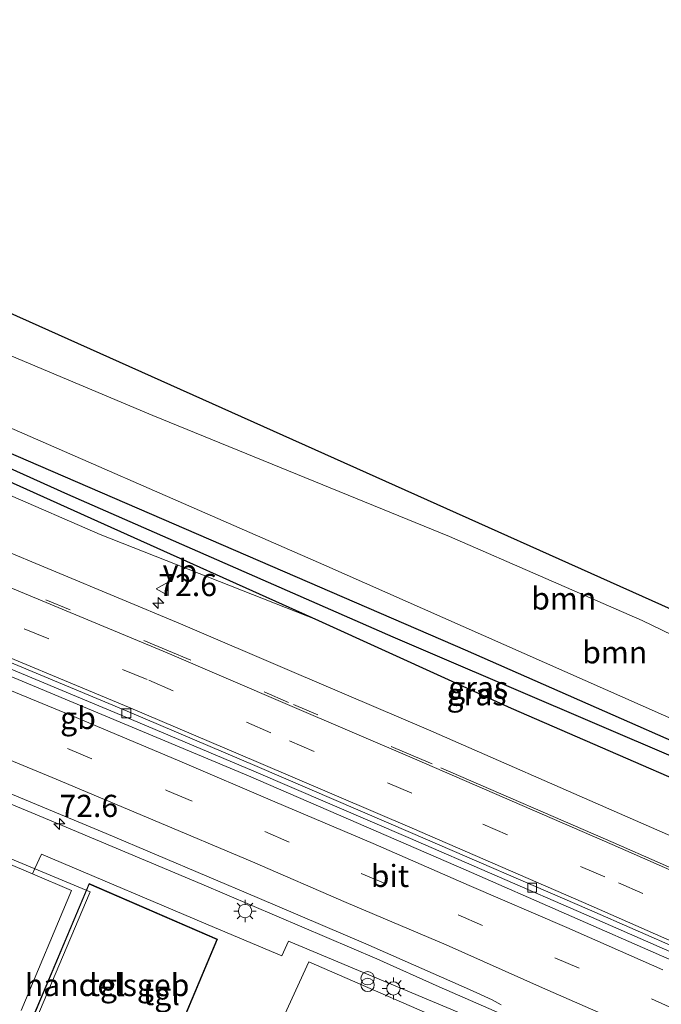
# Model space of a CAD drawing. Units: metres. Extents: x 210000 to 212838, y 377369 to 378816.
# Drawn here: x 210426 to 210498, y 378582 to 378693 of the extents above; entities that cross this region are included whole.
import ezdxf
from ezdxf.enums import TextEntityAlignment as Align

# ---------------------------------------------------------------- set-up
doc = ezdxf.new("R2010")
doc.units = ezdxf.units.M
doc.linetypes.add('VW-3-9_STREEP', pattern=[12, 3, -9])
doc.layers.get('0').update_dxf_attribs({"lineweight": 25})
for name, color, linetype, lineweight in [('B-ME-AM-KILOMETR-S-B1', 7, 'Continuous', 18), ('B-ME-BV-GELEIDECONSTRUCTIE-BARRIER-L-B1', 213, 'BV-STEPBARRIER', 18), ('B-ME-BV-GELEIDECONSTRUCTIE-GELEIDERAIL-L-B1', 213, 'BV-GELEIDERAIL', 18), ('B-ME-GR-BOOM-GV-B6', 93, 'Continuous', 18), ('B-ME-GW-KRUINLIJN-L-B1', 93, 'Continuous', 18), ('B-ME-GW-TEENLIJN-L-B1', 93, 'Continuous', 18), ('B-ME-IE-GRASLAND-GV-B6', 93, 'Continuous', 18), ('B-ME-IE-INRICHTINGSELEMENT-S-B1', 253, 'Continuous', 18), ('B-ME-IE-MEUBILAIR_WEGMEUBILAIR-LICHTMAST-S-B1', 8, 'Continuous', 18), ('B-ME-KG-KADASTRAAL-DAKRAND-L-B1', 13, 'Continuous', 18), ('B-ME-OG-BEBOUWING-GV-B6', 173, 'Continuous', 18), ('B-ME-VH-VERH_SOORT-BITUMEN-GV-B6', 8, 'IE-TERREINAFSCHEIDING-NATUURLIJK-HOUTWAL', 18), ('B-ME-VH-VERH_SOORT-KLINKERS-GV-B6', 8, 'IE-TERREINAFSCHEIDING-NATUURLIJK-HOUTWAL', 18), ('B-ME-VH-VERH_SOORT-TEGELS-GV-B6', 8, 'Continuous', 18), ('B-ME-VV-KOLK-S-B1', 8, 'Continuous', 18), ('B-ME-VW-MARKERING-39STREEP-015-L-B1', 255, 'VW-3-9_STREEP', 18), ('B-ME-VW-MARKERING-STREEP-015-L-B1', 7, 'Continuous', 18), ('B-ME-VW-MEUBILAIR_WEGMEUBILAIR-VERKEERSBORD-S-B1', 8, 'Continuous', 18)]:
    doc.layers.add(name, color=color, linetype=linetype, lineweight=lineweight)
for name, color, linetype in [('B-ME-GW-INSTEEKWATERGANG-L-B1', 10, 'Continuous'), ('B-ME-GW-WATERGANG-GREPPEL-L-B1', 10, 'Continuous'), ('B-ME-KG-KADASTRAAL-OPNAMEDTMGRENS-L-B1', 10, 'Continuous')]:
    doc.layers.add(name, color=color, linetype=linetype)
doc.styles.add('NLCS-ISO', font='NLCS-ISO.TTF')
doc.linetypes.add('BV-GELEIDERAIL', pattern='A,10,-3,[108,NLCS.SHX,S=1,R=0,X=0,Y=0],-3', length=16)
doc.linetypes.add('BV-STEPBARRIER', pattern='A,1,-1,[16,NLCS.SHX,S=1,R=0,X=-1,Y=0],1', length=3)
doc.linetypes.add('IE-TERREINAFSCHEIDING-NATUURLIJK-HOUTWAL', pattern='A,7,-1.5,[67,NLCS.SHX,S=0.75,R=45,X=0,Y=0],-1.5,7,-1.5,[70,NLCS.SHX,S=0.75,R=0,X=0,Y=0],-1.5', length=20)

# ---------------------------------------------------------------- blocks, each defined once
blk = doc.blocks.new('hecto')
for p, q in [((0, 0.625), (-0.625, 0)), ((0, -0.625), (0, 0.625)), ((-0.625, 0), (0.625, 0)), ((0.625, 0), (0, -0.625))]:
    blk.add_line(p, q)
blk = doc.blocks.new('prullenbak')
for centre in [(-0.375, 0), (0.375, 0)]:
    blk.add_circle(centre, 0.75)
blk = doc.blocks.new('lantaarnpaal')
for p, q in [((0, 0.75), (0, 1.25)), ((-0.75, 0), (-1.25, 0)), ((-0.88, 0.88), (-0.53, 0.53)), ((0.53, 0.53), (0.88, 0.88)), ((0.75, 0), (1.25, 0)), ((-0.53, -0.53), (-0.88, -0.88)), ((0, -0.75), (0, -1.25)), ((0.53, -0.53), (0.88, -0.88))]:
    blk.add_line(p, q)
blk.add_circle((0, 0), 0.75)
blk = doc.blocks.new('kolk')
blk.add_lwpolyline([(-0.5, -0.5), (0.5, -0.5), (0.5, 0.5), (-0.5, 0.5)], close=True)
blk = doc.blocks.new('verkeersbord')
for p, q in [((0, 0.75), (-0.75, -0.625)), ((0.75, -0.625), (0, 0.75)), ((-0.75, -0.625), (0.75, -0.625))]:
    blk.add_line(p, q)

msp = doc.modelspace()

# ---------------------------------------------------------------- linework, layer by layer
at = {"layer": 'B-ME-BV-GELEIDECONSTRUCTIE-BARRIER-L-B1'}
msp.add_polyline3d([(210613.587, 378535.923, 22.356), (210570.131, 378555.789, 22.356), (210541.669, 378568.641, 22.399), (210499.017, 378587.061, 22.442), (210476.396, 378597.001, 22.442), (210451.823, 378607.655, 22.464), (210421.668, 378620.23, 22.786), (210398.633, 378629.706, 23.044), (210370.472, 378640.953, 23.302), (210345.805, 378650.632, 23.453), (210323.193, 378659.183, 23.545), (210306.2354, 378665.4596, 23.7276), (210305.1265, 378665.87, 23.7395)], dxfattribs=at)
at = {"layer": 'B-ME-BV-GELEIDECONSTRUCTIE-GELEIDERAIL-L-B1'}
msp.add_polyline3d([(210487.659, 378577.579, 21.44), (210481.024, 378580.485, 22.085), (210473.325, 378583.822, 22.15), (210466.291, 378586.998, 22.257), (210446.569, 378595.4, 22.3), (210428.231, 378603.138, 22.3), (210411.252, 378610.159, 22.386), (210397.293, 378615.833, 22.537), (210384.761, 378621.004, 22.623), (210373.733, 378625.488, 22.429), (210362.937, 378629.764, 21.956)], dxfattribs=at)
at = {"layer": 'B-ME-GR-BOOM-GV-B6'}
for points in [[(210337.43, 378689.246, 23.802), (210340.004, 378692.963, 24.049), (210371.471, 378681.67, 24.544), (210405.031, 378668.765, 24.565), (210559.64, 378599.459, 24.823), (210632.534, 378569.724, 24.305), (210629.251, 378562.704, 24.278), (210624.142, 378564.897, 23.998), (210609.665, 378571.783, 24.063), (210602.747, 378576.368, 24.343), (210589.157, 378582.971, 24.536), (210575.41, 378588.743, 24.235), (210557.531, 378596.234, 23.998), (210543.942, 378603.33, 24.407), (210528.659, 378610.462, 24.557), (210513.294, 378616.925, 24.385), (210496.229, 378625.17, 24.471), (210474.52, 378634.633, 24.471), (210441.051, 378648.315, 24.041), (210415.341, 378659.106, 24.149), (210388.579, 378670.637, 24.041), (210373.238, 378676.201, 23.934), (210351.123, 378684.094, 23.998), (210337.43, 378689.246, 23.802)], [(210503.221, 378612.443, 20.988), (210460.347, 378631.444, 21.074), (210415.189, 378651.151, 21.569), (210393.588, 378660.564, 21.676), (210357.181, 378675.701, 21.698), (210334.471, 378684.712, 21.698), (210337.43, 378689.246, 23.802), (210351.123, 378684.094, 23.998), (210373.238, 378676.201, 23.934), (210388.579, 378670.637, 24.041), (210415.341, 378659.106, 24.149), (210441.051, 378648.315, 24.041), (210474.52, 378634.633, 24.471), (210496.229, 378625.17, 24.471), (210513.294, 378616.925, 24.385)]]:
    msp.add_polyline3d(points, dxfattribs=at)
at = {"layer": 'B-ME-GW-INSTEEKWATERGANG-L-B1'}
msp.add_polyline3d([(210333.074, 378679.016, 21.59), (210360.513, 378668.089, 21.458), (210388.495, 378656.811, 21.224), (210409.223, 378647.888, 21.267), (210434.784, 378636.393, 21.431), (210459.745, 378625.162, 21.525), (210481.452, 378615.272, 21.525), (210513.852, 378601.203, 21.482), (210550.644, 378585.376, 21.246), (210586.086, 378569.16, 21.074), (210598.015, 378564.14, 20.88), (210621.371, 378553.626, 21.095), (210622.038, 378554.104, 21.074), (210622.4, 378554.806, 21.074), (210622.411, 378555.393, 21.074), (210622.174, 378555.8, 21.074), (210565.734, 378581.804, 20.816), (210517.486, 378603.697, 20.859), (210476.322, 378621.816, 21.009), (210427.016, 378643.135, 21.224), (210408.283, 378651.223, 21.267), (210377.153, 378664.106, 21.246), (210357.039, 378671.984, 21.267), (210334.027, 378681.087, 21.59)], dxfattribs=at)
at = {"layer": 'B-ME-GW-KRUINLIJN-L-B1'}
for points in [[(210629.251, 378562.704, 24.278), (210624.142, 378564.897, 23.998), (210609.665, 378571.783, 24.063), (210602.747, 378576.368, 24.343), (210589.157, 378582.971, 24.536), (210575.41, 378588.743, 24.235), (210557.531, 378596.234, 23.998), (210543.942, 378603.33, 24.407), (210528.659, 378610.462, 24.557), (210513.294, 378616.925, 24.385), (210496.229, 378625.17, 24.471), (210474.52, 378634.633, 24.471), (210441.051, 378648.315, 24.041), (210415.341, 378659.106, 24.149), (210388.579, 378670.637, 24.041), (210373.238, 378676.201, 23.934), (210351.123, 378684.094, 23.998), (210337.43, 378689.246, 23.802)], [(210459.745, 378625.162, 21.525), (210435.089, 378634.854, 21.676), (210413.61, 378644.21, 21.633), (210393.337, 378652.771, 21.676), (210358.889, 378666.153, 22.128), (210331.481, 378676.654, 22.214)]]:
    msp.add_polyline3d(points, dxfattribs=at)
at = {"layer": 'B-ME-GW-TEENLIJN-L-B1'}
msp.add_polyline3d([(210622.738, 378557.642, 21.053), (210554.185, 378589.361, 21.096), (210503.221, 378612.443, 20.988), (210460.347, 378631.444, 21.074), (210415.189, 378651.151, 21.569), (210393.588, 378660.564, 21.676), (210357.181, 378675.701, 21.698), (210334.471, 378684.712, 21.698)], dxfattribs=at)
at = {"layer": 'B-ME-GW-WATERGANG-GREPPEL-L-B1'}
msp.add_polyline3d([(210621.543, 378554.685, 20.278), (210613.957, 378558.299, 20.02), (210595.025, 378567.335, 19.526), (210566.729, 378580.192, 19.483), (210532.663, 378595.237, 19.676), (210500.304, 378609.534, 19.805), (210472.622, 378621.348, 19.999), (210468.152, 378623.29, 20.343), (210431.44, 378639.393, 20.795), (210412.568, 378647.891, 20.666), (210389.041, 378658.073, 20.429), (210360.547, 378669.311, 20.794), (210333.073, 378680.057, 21.031)], dxfattribs=at)
at = {"layer": 'B-ME-IE-GRASLAND-GV-B6'}
for points in [[(210517.486, 378603.697, 20.859), (210476.322, 378621.816, 21.009), (210427.016, 378643.135, 21.224), (210408.283, 378651.223, 21.267), (210377.153, 378664.106, 21.246), (210357.039, 378671.984, 21.267), (210334.027, 378681.087, 21.59), (210334.471, 378684.712, 21.698), (210357.181, 378675.701, 21.698), (210393.588, 378660.564, 21.676), (210415.189, 378651.151, 21.569), (210460.347, 378631.444, 21.074), (210503.221, 378612.443, 20.988)], [(210333.073, 378680.057, 21.031), (210334.027, 378681.087, 21.59), (210357.039, 378671.984, 21.267), (210377.153, 378664.106, 21.246), (210408.283, 378651.223, 21.267), (210427.016, 378643.135, 21.224), (210476.322, 378621.816, 21.009), (210517.486, 378603.697, 20.859)], [(210500.304, 378609.534, 19.805), (210472.622, 378621.348, 19.999), (210468.152, 378623.29, 20.343), (210431.44, 378639.393, 20.795), (210412.568, 378647.891, 20.666), (210389.041, 378658.073, 20.429), (210360.547, 378669.311, 20.794), (210333.073, 378680.057, 21.031)], [(210333.074, 378679.016, 21.59), (210333.073, 378680.057, 21.031), (210360.547, 378669.311, 20.794), (210389.041, 378658.073, 20.429), (210412.568, 378647.891, 20.666), (210431.44, 378639.393, 20.795), (210468.152, 378623.29, 20.343), (210472.622, 378621.348, 19.999), (210500.304, 378609.534, 19.805)], [(210333.074, 378679.016, 21.59), (210360.513, 378668.089, 21.458), (210388.495, 378656.811, 21.224), (210409.223, 378647.888, 21.267), (210434.784, 378636.393, 21.431), (210459.745, 378625.162, 21.525), (210435.089, 378634.854, 21.676), (210413.61, 378644.21, 21.633), (210393.337, 378652.771, 21.676), (210358.889, 378666.153, 22.128), (210331.481, 378676.654, 22.214), (210333.074, 378679.016, 21.59)], [(210513.852, 378601.203, 21.482), (210481.452, 378615.272, 21.525), (210459.745, 378625.162, 21.525), (210434.784, 378636.393, 21.431), (210409.223, 378647.888, 21.267), (210388.495, 378656.811, 21.224), (210360.513, 378668.089, 21.458), (210333.074, 378679.016, 21.59)], [(210509.609, 378596.44, 21.72), (210494.27, 378603.119, 21.823), (210472.144, 378612.813, 21.959), (210456.707, 378619.421, 21.978), (210444.161, 378624.796, 22.014), (210423.042, 378633.575, 22.129), (210400.983, 378642.632, 22.23), (210395.637, 378644.704, 22.288), (210378.208, 378651.786, 22.386), (210364.325, 378657.25, 22.51), (210349.49, 378663.157, 22.544), (210343.089, 378665.742, 22.626), (210330.095, 378671.11, 22.759), (210331.481, 378676.654, 22.214)], [(210331.481, 378676.654, 22.214), (210358.889, 378666.153, 22.128), (210393.337, 378652.771, 21.676), (210413.61, 378644.21, 21.633), (210435.089, 378634.854, 21.676), (210459.745, 378625.162, 21.525), (210481.452, 378615.272, 21.525), (210513.852, 378601.203, 21.482)], [(210420.48, 378607.49, 21.883), (210435.776, 378601.148, 21.746), (210452.81, 378593.92, 21.706), (210465.074, 378588.662, 21.638), (210476.769, 378583.539, 21.573), (210479.31, 378582.375, 21.588), (210480.355, 378581.813, 21.577)], [(210478.146, 378579.84, 21.548), (210456.359, 378588.995, 21.613), (210455.576, 378587.322, 21.613), (210447.988, 378590.509, 21.591), (210428.47, 378598.813, 21.591), (210427.729, 378597.183, 21.591), (210427.453, 378596.575, 21.591), (210415.684, 378601.532, 21.591)]]:
    msp.add_polyline3d(points, dxfattribs=at)
at = {"layer": 'B-ME-KG-KADASTRAAL-DAKRAND-L-B1'}
msp.add_polyline3d([(210442.092, 378574.487, 25.913), (210427.614, 378580.543, 25.913), (210433.874, 378595.431, 25.849), (210448.27, 378589.172, 25.849), (210442.092, 378574.487, 25.913)], dxfattribs=at)
at = {"layer": 'B-ME-KG-KADASTRAAL-OPNAMEDTMGRENS-L-B1'}
msp.add_polyline3d([(210699.214, 378548.484, 27.876), (210657.843, 378559.4, 25.404), (210650.574, 378562.365, 25.387), (210646.233, 378564.136, 26.921), (210644.61, 378564.798, 26.973), (210641.749, 378565.965, 27.161), (210638.842, 378567.151, 26.976), (210636.826, 378567.973, 26.905), (210632.534, 378569.724, 24.305), (210559.64, 378599.459, 24.823), (210405.031, 378668.765, 24.565), (210371.471, 378681.67, 24.544), (210340.004, 378692.963, 24.049)], dxfattribs=at)
at = {"layer": 'B-ME-OG-BEBOUWING-GV-B6'}
for points in [[(210433.968, 378594.551, 28.063), (210427.421, 378579.076, 28.106), (210423.926, 378580.431, 28.02), (210416.346, 378562.398, 27.998), (210399.867, 378569.398, 27.955), (210413.813, 378602.941, 28.02), (210433.968, 378594.551, 28.063)], [(210427.548, 378580.516, 21.699), (210433.848, 378595.497, 21.699), (210448.335, 378589.198, 21.699), (210442.119, 378574.422, 21.699), (210427.548, 378580.516, 21.699)]]:
    msp.add_polyline3d(points, dxfattribs=at)
at = {"layer": 'B-ME-VH-VERH_SOORT-BITUMEN-GV-B6'}
for points in [[(210308.458, 378666.376, 22.554), (210330.095, 378671.11, 22.759), (210343.089, 378665.742, 22.626), (210349.49, 378663.157, 22.544), (210364.325, 378657.25, 22.51), (210378.208, 378651.786, 22.386), (210395.637, 378644.704, 22.288), (210400.983, 378642.632, 22.23), (210423.042, 378633.575, 22.129), (210444.161, 378624.796, 22.014), (210456.707, 378619.421, 21.978), (210472.144, 378612.813, 21.959), (210494.27, 378603.119, 21.823), (210509.609, 378596.44, 21.72)], [(210308.182, 378665.654, 22.529), (210308.458, 378666.376, 22.554), (210326.115, 378659.735, 22.449), (210339.16, 378654.736, 22.362), (210360.525, 378646.474, 22.18), (210374.171, 378641.144, 22.134), (210391.12, 378634.259, 21.997), (210396.906, 378631.938, 21.966), (210418.459, 378623.116, 21.85), (210438.133, 378614.93, 21.777), (210452.827, 378608.679, 21.724), (210470.108, 378601.261, 21.66), (210490.295, 378592.524, 21.568), (210505.739, 378585.74, 21.546)], [(210505.446, 378585.156, 21.526), (210489.913, 378591.935, 21.526), (210469.85, 378600.666, 21.605), (210452.452, 378608.156, 21.694), (210437.916, 378614.311, 21.753), (210418.159, 378622.546, 21.799), (210396.674, 378631.388, 21.93), (210390.88, 378633.728, 21.976), (210373.832, 378640.546, 22.039), (210360.236, 378645.893, 22.17), (210343.675, 378652.248, 22.29), (210338.91, 378654.115, 22.323), (210325.781, 378659.109, 22.437), (210308.182, 378665.654, 22.529)], [(210505.739, 378585.74, 21.546), (210490.295, 378592.524, 21.568), (210470.108, 378601.261, 21.66), (210452.827, 378608.679, 21.724), (210438.133, 378614.93, 21.777), (210418.459, 378623.116, 21.85), (210396.906, 378631.938, 21.966), (210391.12, 378634.259, 21.997), (210374.171, 378641.144, 22.134), (210360.525, 378646.474, 22.18), (210339.16, 378654.736, 22.362), (210326.115, 378659.735, 22.449)], [(210325.781, 378659.109, 22.437), (210338.91, 378654.115, 22.323), (210343.675, 378652.248, 22.29), (210360.236, 378645.893, 22.17), (210373.832, 378640.546, 22.039), (210390.88, 378633.728, 21.976), (210396.674, 378631.388, 21.93), (210418.159, 378622.546, 21.799), (210437.916, 378614.311, 21.753), (210452.452, 378608.156, 21.694), (210469.85, 378600.666, 21.605), (210489.913, 378591.935, 21.526), (210505.446, 378585.156, 21.526)], [(210480.355, 378581.813, 21.577), (210479.31, 378582.375, 21.588), (210476.769, 378583.539, 21.573), (210465.074, 378588.662, 21.638), (210452.81, 378593.92, 21.706), (210435.776, 378601.148, 21.746), (210420.48, 378607.49, 21.883)]]:
    msp.add_polyline3d(points, dxfattribs=at)
at = {"layer": 'B-ME-VH-VERH_SOORT-KLINKERS-GV-B6'}
for points in [[(210415.684, 378601.532, 21.591), (210427.453, 378596.575, 21.591)], [(210427.453, 378596.575, 21.591), (210431.881, 378594.71, 21.591), (210426.203, 378581.141, 21.591)], [(210454.69, 378578.049, 21.72), (210458.637, 378586.663, 21.677), (210477.475, 378578.443, 21.542)]]:
    msp.add_polyline3d(points, dxfattribs=at)
at = {"layer": 'B-ME-VH-VERH_SOORT-TEGELS-GV-B6'}
for points in [[(210427.453, 378596.575, 21.591), (210427.729, 378597.183, 21.591), (210428.47, 378598.813, 21.591), (210447.988, 378590.509, 21.591), (210455.576, 378587.322, 21.613), (210456.359, 378588.995, 21.613), (210478.146, 378579.84, 21.548)], [(210426.203, 378581.141, 21.591), (210431.881, 378594.71, 21.591), (210427.453, 378596.575, 21.591)], [(210427.548, 378580.516, 21.699), (210442.119, 378574.422, 21.699), (210448.335, 378589.198, 21.699), (210433.848, 378595.497, 21.699), (210427.548, 378580.516, 21.699)], [(210477.475, 378578.443, 21.542), (210458.637, 378586.663, 21.677), (210454.69, 378578.049, 21.72)]]:
    msp.add_polyline3d(points, dxfattribs=at)
at = {"layer": 'B-ME-VW-MARKERING-39STREEP-015-L-B1'}
for points in [[(210507.315, 378589.516, 21.645), (210492.046, 378596.224, 21.671), (210470.254, 378605.672, 21.759), (210454.35, 378612.49, 21.831), (210440.382, 378618.5, 21.865), (210419.997, 378626.935, 21.95), (210398.243, 378635.862, 22.045), (210392.814, 378637.936, 22.106), (210375.711, 378644.881, 22.198), (210362.024, 378650.166, 22.296), (210346.802, 378656.199, 22.401), (210340.535, 378658.519, 22.439), (210327.518, 378663.53, 22.536), (210315.6704, 378667.954, 22.6161)], [(210301.3454, 378661.9857, 22.8039), (210309.874, 378658.907, 22.74), (210321.001, 378654.691, 22.688), (210332.12, 378650.538, 22.591), (210343.222, 378646.299, 22.535), (210354.309, 378641.925, 22.449), (210365.364, 378637.636, 22.381), (210376.369, 378633.171, 22.307), (210387.459, 378628.874, 22.232), (210398.479, 378624.313, 22.177), (210409.473, 378619.83, 22.117), (210420.467, 378615.315, 22.037), (210431.404, 378610.727, 22.007), (210442.707, 378605.935, 21.955), (210453.665, 378601.357, 21.897), (210464.558, 378596.629, 21.849), (210475.478, 378591.96, 21.803), (210486.386, 378587.112, 21.762), (210497.293, 378582.46, 21.729), (210508.174, 378577.531, 21.699)], [(210472.556, 378608.978, 21.841), (210470.686, 378609.78, 21.859), (210456.349, 378615.923, 21.928), (210442.812, 378621.759, 21.949), (210421.477, 378630.604, 22.056), (210411.0065, 378634.8893, 22.106)]]:
    msp.add_polyline3d(points, dxfattribs=at)
at = {"layer": 'B-ME-VW-MARKERING-STREEP-015-L-B1'}
for points in [[(210309.1691, 378666.5316, 22.5824), (210326.255, 378660.131, 22.452), (210339.312, 378655.078, 22.378), (210344.094, 378653.325, 22.311), (210360.678, 378646.842, 22.212), (210374.372, 378641.505, 22.12), (210391.277, 378634.686, 22.014), (210397.018, 378632.419, 21.985), (210418.572, 378623.579, 21.884), (210438.277, 378615.39, 21.791), (210452.968, 378609.138, 21.74), (210470.287, 378601.713, 21.664), (210490.499, 378592.955, 21.606), (210505.932, 378586.142, 21.563)], [(210303.6565, 378664.943, 22.9161), (210310.843, 378662.359, 22.879), (210322.196, 378658.068, 22.792), (210333.531, 378653.816, 22.71), (210344.438, 378649.646, 22.637), (210355.496, 378645.246, 22.547), (210366.293, 378641.092, 22.487), (210377.689, 378636.56, 22.414), (210388.495, 378632.232, 22.343), (210399.691, 378627.481, 22.269), (210410.498, 378623.264, 22.217), (210421.688, 378618.635, 22.138), (210432.402, 378614.207, 22.108), (210444.081, 378609.282, 22.054), (210454.818, 378604.714, 22.01), (210465.887, 378600.007, 21.959), (210476.71, 378595.279, 21.917), (210487.752, 378590.508, 21.895), (210498.564, 378585.728, 21.869)], [(210508.707, 378592.911, 21.677), (210492.851, 378599.882, 21.782), (210470.571, 378609.545, 21.866), (210456.222, 378615.679, 21.894), (210442.655, 378621.534, 21.955), (210421.361, 378630.362, 22.05), (210399.704, 378639.14, 22.13), (210394.212, 378641.403, 22.209), (210377.04, 378648.342, 22.297), (210363.29, 378653.674, 22.38), (210348.082, 378659.633, 22.483), (210341.9126, 378661.9563, 22.5257)], [(210298.9773, 378658.9554, 22.7277), (210308.792, 378655.376, 22.666), (210319.104, 378651.482, 22.599), (210331.04, 378647.032, 22.511), (210341.915, 378642.886, 22.439), (210352.532, 378638.691, 22.365), (210364.102, 378634.184, 22.289), (210374.573, 378629.987, 22.217), (210386.286, 378625.252, 22.143), (210396.795, 378621.006, 22.073), (210408.248, 378616.368, 22.017), (210418.728, 378611.968, 21.975), (210430.134, 378607.257, 21.904), (210441.021, 378602.674, 21.874), (210452.286, 378597.914, 21.805), (210462.846, 378593.332, 21.755), (210474.13, 378588.549, 21.705), (210484.982, 378583.712, 21.647), (210495.838, 378578.973, 21.646), (210506.26, 378574.344, 21.6)], [(210473.534, 378608.543, 21.831), (210492.961, 378600.132, 21.765), (210508.876, 378593.132, 21.683), (210521.091, 378587.8, 21.69), (210530.909, 378583.362, 21.648), (210546.199, 378576.612, 21.557), (210561.511, 378569.723, 21.519), (210567.369, 378567.21, 21.483), (210577.368, 378562.979, 21.406), (210593.602, 378556.327, 21.283), (210607.671, 378550.699, 21.177), (210619.78, 378545.869, 21.179), (210639.64, 378537.965, 21.109), (210650.833, 378533.508, 21.106), (210660.2145, 378529.7926, 21.0884), (210662.578, 378528.833, 21.175)]]:
    msp.add_polyline3d(points, dxfattribs=at)

# ---------------------------------------------------------------- block references
at = {"layer": 'B-ME-AM-KILOMETR-S-B1', "rotation": 90}
for p in [(210441.653, 378627.134, 21.985), (210430.501, 378602.212, 21.897)]:
    msp.add_blockref('hecto', p, dxfattribs=at)
at = {"layer": 'B-ME-IE-INRICHTINGSELEMENT-S-B1', "rotation": 90}
msp.add_blockref('prullenbak', (210465.272, 378584.414, 21.666), dxfattribs=at)
at = {"layer": 'B-ME-IE-MEUBILAIR_WEGMEUBILAIR-LICHTMAST-S-B1', "rotation": 90}
for p in [(210451.44, 378592.381, 21.763), (210468.178, 378583.648, 21.634)]:
    msp.add_blockref('lantaarnpaal', p, dxfattribs=at)
at = {"layer": 'B-ME-VV-KOLK-S-B1', "rotation": 90}
for p in [(210438.05, 378614.695, 21.696), (210483.837, 378595.007, 21.519)]:
    msp.add_blockref('kolk', p, dxfattribs=at)
at = {"layer": 'B-ME-VW-MEUBILAIR_WEGMEUBILAIR-VERKEERSBORD-S-B1', "rotation": 90}
msp.add_blockref('verkeersbord', (210442.149, 378628.746, 21.913), dxfattribs=at)

# ---------------------------------------------------------------- texts
at = {"layer": 'B-ME-AM-KILOMETR-S-B1', "ltscale": 0.2, "style": 'NLCS-ISO'}
for p in [(210441.653, 378627.134, 21.985), (210430.501, 378602.212, 21.897)]:
    msp.add_text('72.6', height=2.5, dxfattribs=at).set_placement(p, align=Align.BOTTOM_LEFT)
at = {"layer": 'B-ME-BV-GELEIDECONSTRUCTIE-BARRIER-L-B1', "ltscale": 0.2, "style": 'NLCS-ISO'}
msp.add_text('gb', height=2.5, dxfattribs=at).set_placement((210432.5966, 378614.1618), align=Align.MIDDLE_CENTER)
at = {"layer": 'B-ME-GR-BOOM-GV-B6', "ltscale": 0.2, "style": 'NLCS-ISO'}
for p in [(210487.3925, 378627.6519), (210493.1469, 378621.5733)]:
    msp.add_text('bmn', height=2.5, dxfattribs=at).set_placement(p, align=Align.MIDDLE_CENTER)
at = {"layer": 'B-ME-IE-GRASLAND-GV-B6', "ltscale": 0.2, "style": 'NLCS-ISO'}
for p in [(210477.742, 378617.5955), (210477.5555, 378616.8415)]:
    msp.add_text('gras', height=2.5, dxfattribs=at).set_placement(p, align=Align.MIDDLE_CENTER)
at = {"layer": 'B-ME-OG-BEBOUWING-GV-B6', "ltscale": 0.2, "style": 'NLCS-ISO'}
msp.add_text('handelsgeb', height=2.5, dxfattribs=at).set_placement((210435.8796, 378584.0298), align=Align.MIDDLE_CENTER)
at = {"layer": 'B-ME-VH-VERH_SOORT-BITUMEN-GV-B6', "ltscale": 0.2, "style": 'NLCS-ISO'}
msp.add_text('bit', height=2.5, dxfattribs=at).set_placement((210467.7856, 378596.3421), align=Align.MIDDLE_CENTER)
at = {"layer": 'B-ME-VH-VERH_SOORT-TEGELS-GV-B6', "ltscale": 0.2, "style": 'NLCS-ISO'}
for p in [(210435.8796, 378584.0298), (210442.0038, 378583.0158)]:
    msp.add_text('tgl', height=2.5, dxfattribs=at).set_placement(p, align=Align.MIDDLE_CENTER)
at = {"layer": 'B-ME-VW-MEUBILAIR_WEGMEUBILAIR-VERKEERSBORD-S-B1', "ltscale": 0.2, "style": 'NLCS-ISO'}
msp.add_text('vb', height=2.5, dxfattribs=at).set_placement((210442.149, 378628.746, 21.913), align=Align.BOTTOM_LEFT)

doc.saveas('drawing.dxf')
